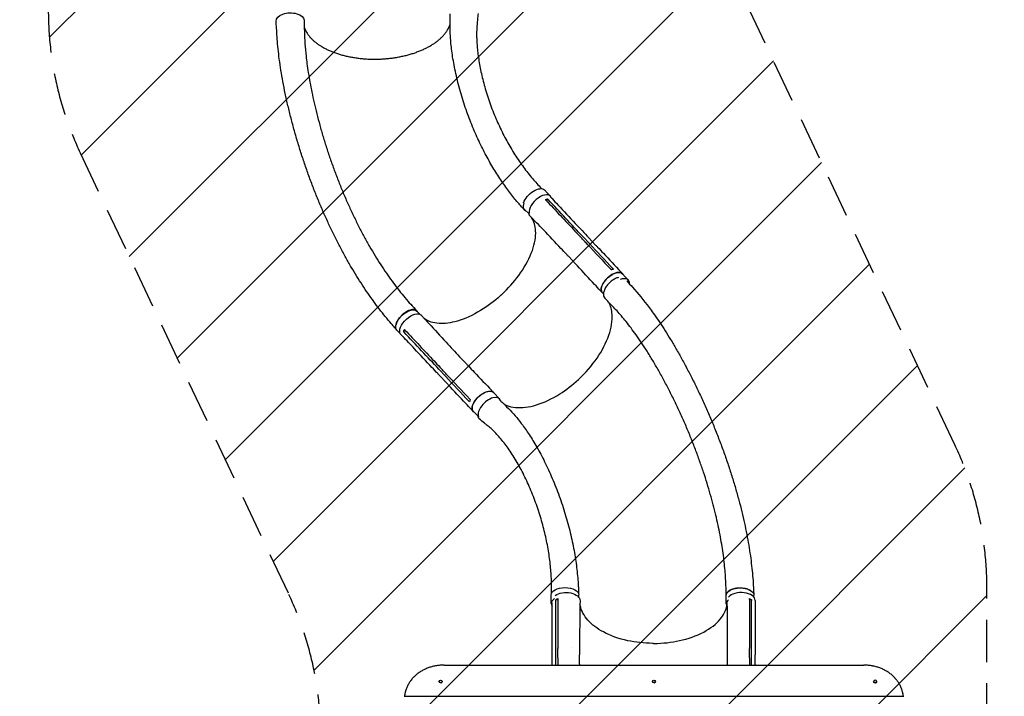
# Model space of a CAD drawing. Units: millimetres. Extents: x -4926 to 4892, y -7010 to 7947.
# Drawn here: x -1010 to 1946, y 2489 to 4520 of the extents above; entities that cross this region are included whole.
import ezdxf

# ---------------------------------------------------------------- set-up
doc = ezdxf.new("R2010")
doc.units = ezdxf.units.MM
doc.header["$LTSCALE"] = 20
doc.linetypes.add('HIDDEN', pattern=[9.525, 6.35, -3.175])
for name, color, linetype in [('2d', 230, 'Continuous'), ('AS-Free_Space', 31, 'HIDDEN'), ('AS-Free_Space_Hatch', 31, 'Continuous'), ('AS-SafetyZone', 5, 'HIDDEN')]:
    doc.layers.add(name, color=color, linetype=linetype)

msp = doc.modelspace()

# ---------------------------------------------------------------- hatches: boundary and pattern name
at = {"layer": 'AS-Free_Space_Hatch'}
h = msp.add_hatch(dxfattribs=at)
h.set_pattern_fill('ANSI31', color=256, scale=100)
h.paths.add_polyline_path([(1798, 3243.6), (1171.6, 4569.4, -0.110803), (1075.8, 4996.6), (1075.8, 5947, 1), (-924.2, 5947), (-924.2, 4547.9, 0.110803), (-828.4, 4120.6), (-202, 2794.9, -0.110803), (-106.1, 2367.7), (-106.1, 2211.1, 1), (1893.9, 2211.1), (1893.9, 2816.4, 0.110803)])
h.paths.add_polyline_path([(-727.7, -2665.7, 1), (-2727.7, -2665.7), (-2727.7, -5009.7, 1), (-727.7, -5009.7)])

# ---------------------------------------------------------------- linework, layer by layer
at = {"layer": '2d'}
for p, q in [((582.9, 3990.5), (565.2, 4009)), ((574.9, 3982.2), (571.4, 3976.9)), ((518.2, 3938.1), (506, 3950.8)), ((671.1, 3865.2), (671.1, 3865.2)), ((701.5, 3847.1), (681.1, 3868.8)), ((719.1, 3843.7), (698.8, 3865.3)), ((658.7, 3787.4), (638.3, 3809.1)), ((655.2, 3797.8), (655.2, 3797.8)), ((817.3, 3738.5), (799.9, 3757.1)), ((736.4, 3715.5), (736.4, 3715.5)), ((742.5, 3697), (739.4, 3700.2)), ((191.4, 3636), (182.4, 3645.3)), ((140.1, 3569.5), (122.4, 3587.9)), ((148.1, 3587.1), (142.3, 3583.9)), ((331.1, 3486.9), (310.8, 3508.5)), ((269.2, 3449.1), (248.8, 3470.7)), ((253.1, 3480.1), (253.1, 3480.1)), ((271.2, 3430.1), (250.8, 3451.7)), ((430.4, 3382.2), (413, 3400.8)), ((365, 3330.7), (352.5, 3344)), ((585.6, 2767.9), (585.6, 2793.3)), ((605.5, 2777.3), (599.2, 2779)), ((668.6, 2786.5), (668.6, 2793.3)), ((1111.6, 2766.9), (1111.6, 2792.4)), ((1187.4, 2779), (1181.1, 2777.3)), ((1194.6, 2786.5), (1194.6, 2792.4)), ((609.1, 2634.2), (609.1, 2634.2)), ((1177.5, 2634.2), (1177.5, 2634.2)), ((588.4, 2584.9), (588.4, 2613.4)), ((599.5, 2601.2), (599.5, 2629.7)), ((671, 2585.3), (671, 2613.8)), ((1115.6, 2585.3), (1115.6, 2613.8)), ((1187.2, 2601.2), (1187.2, 2629.7)), ((1198.2, 2584.9), (1198.2, 2613.4)), ((1120.6, 2596.6), (1120.6, 2596.6)), ((249, 2533.9), (249, 2533.3)), ((251.5, 2529.8), (251.1, 2530.1)), ((255.8, 2529.8), (256.2, 2530.1)), ((258.3, 2533.9), (258.3, 2533.3)), ((889.5, 2533.9), (889.5, 2533.3)), ((892, 2529.8), (891.6, 2530.1)), ((896.3, 2529.8), (896.7, 2530.1)), ((898.8, 2533.9), (898.8, 2533.3)), ((1554, 2533.9), (1554, 2533.3)), ((1556.5, 2529.8), (1556.1, 2530.1)), ((1560.8, 2529.8), (1561.2, 2530.1)), ((1563.3, 2533.9), (1563.3, 2533.3)), ((144.5, 2489.2), (1643.7, 2489.2))]:
    msp.add_line(p, q, dxfattribs=at)
at = {"layer": '2d', "extrusion": (0, 0, -1)}
for centre, major_axis, ratio, start_param, end_param in [((-198.3, 4517.2), (-42, -1.1), 0.555183, -0.020242, 3.140779), ((535.2, 3980.3), (30, 28.7), 0.523087, -2.384454, 0), ((535.2, 3980.3), (-30, -28.7), 0.523087, 0.378601, 0.37876), ((769.7, 3728.6), (-30.3, -28.4), 0.528411, 0.018316, 3.141593), ((769.7, 3728.6), (-30.3, -28.4), 0.528411, 0, 0.018316), ((152.4, 3616.6), (30, 28.7), 0.523087, -2.419616, 0), ((165.1, 3604.2), (-30.6, -28.7), 0.528411, 0.053704, 3.150716), ((152.4, 3616.6), (-30, -28.7), 0.523087, 0.011777, 0.721974), ((152.4, 3616.6), (-30, -28.7), 0.523087, 0, 0.011777), ((382.8, 3372.4), (-30.3, -28.4), 0.528411, 0.018316, 3.141593), ((382.8, 3372.4), (-30.3, -28.4), 0.528411, 0, 0.018316), ((627.1, 2793.3), (-41.5, 0), 0.530868, 0.00395, 3.141593), ((1153.1, 2792.4), (-41.5, 0), 0.530868, 0.00395, 2.414475), ((627.1, 2793.3), (-41.5, 0), 0.530868, 0, 0.00395), ((630.3, 2776.5), (42, 0), 0.579118, -2.460853, 0.010505), ((1153.1, 2792.4), (-41.5, 0), 0.530868, 0, 0.00395), ((1153.1, 2792.4), (41.5, 0), 0.530868, -0.727115, 0), ((253.6, 2533.9), (4.65, 0), 0.839841, -4.712389, 1.570796), ((253.6, 2533.3), (-4.65, 0), 0.839841, -1.570796, 0), ((253.6, 2533.3), (4.65, 0), 0.839841, 0, 1.570796), ((894.1, 2533.9), (4.65, 0), 0.839841, -4.712389, 1.570796), ((894.1, 2533.3), (-4.65, 0), 0.839841, -1.570796, 0), ((894.1, 2533.3), (4.65, 0), 0.839841, 0, 1.570796), ((1558.6, 2533.9), (4.65, 0), 0.839841, -4.712389, 1.570796), ((1558.6, 2533.3), (-4.65, 0), 0.839841, -1.570796, 0), ((1558.6, 2533.3), (4.65, 0), 0.839841, 0, 1.570796)]:
    msp.add_ellipse(centre, major_axis=major_axis, ratio=ratio, start_param=start_param, end_param=end_param, dxfattribs=at)
at = {"layer": '2d'}
for centre, major_axis, ratio, start_param, end_param in [((552.9, 3961.8), (30, 28.7), 0.523087, -0.233328, 2.811727), ((552, 3960.5), (-30.6, -28.7), 0.528411, -0.452661, 0.009275), ((787.1, 3710.1), (30.3, 28.4), 0.528411, -0.505873, 0.927039), ((170.1, 3598.2), (-30, -28.7), 0.523087, -0.042916, -0.011777), ((170.1, 3598.2), (-30, -28.7), 0.523087, -0.011777, 0.033768), ((400.2, 3353.8), (30.3, 28.4), 0.528411, -0.269621, 2.935219), ((627.1, 2767.9), (-41.5, 0), 0.530868, -0.709775, -0.00395), ((1156.3, 2776.5), (42, 0), 0.579118, -0.001214, 2.712972), ((627.1, 2767.9), (-41.5, 0), 0.530868, -0.00395, 0.363217), ((1153.1, 2766.9), (-41.5, 0), 0.530868, -0.54865, -0.00395), ((1153.1, 2766.9), (-41.5, 0), 0.530868, -0.00395, 0.378101)]:
    msp.add_ellipse(centre, major_axis=major_axis, ratio=ratio, start_param=start_param, end_param=end_param, dxfattribs=at)
for points, knots in [([(505.2, 3949.3), (503.3, 3951.3), (501.4, 3953.4), (496, 3959.4), (492.6, 3963.2), (485.1, 3972), (481, 3976.9), (472.8, 3986.9), (468.7, 3992.1), (460.5, 4002.6), (456.5, 4008), (448.4, 4019.1), (444.4, 4024.7), (436.3, 4036.3), (432.4, 4042.3), (424.4, 4054.5), (420.4, 4060.7), (412.6, 4073.5), (408.7, 4080.1), (400.9, 4093.5), (397.1, 4100.3), (389.4, 4114.3), (385.7, 4121.5), (378.2, 4136.1), (374.5, 4143.6), (367.2, 4158.9), (363.6, 4166.7), (356.5, 4182.6), (353, 4190.8), (346.2, 4207.3), (342.9, 4215.7), (336.4, 4232.8), (333.2, 4241.5), (327.1, 4259), (324.2, 4267.9), (318.5, 4285.8), (315.8, 4294.9), (310.6, 4313), (308.2, 4322), (303.6, 4340.1), (301.5, 4349), (297.6, 4366.7), (295.8, 4375.4), (292.6, 4392.4), (291.2, 4400.7), (288.7, 4416.7), (287.6, 4424.4), (285.8, 4439.3), (285, 4446.4), (283.8, 4460), (283.4, 4466.5), (282.7, 4478.8), (282.5, 4484.6), (282.3, 4495.6), (282.3, 4500.7), (282.3, 4511.1), (282.2, 4516.5), (282.2, 4527.2), (282.2, 4532.5), (282.1, 4537.9)], [0, 0, 0, 0, 10.000732, 10.000732, 28.271392, 28.271392, 51.399689, 51.399689, 75.470135, 75.470135, 100.629152, 100.629152, 126.930322, 126.930322, 154.425943, 154.425943, 183.163595, 183.163595, 213.18434, 213.18434, 244.52012, 244.52012, 277.190074, 277.190074, 311.195261, 311.195261, 346.51106, 346.51106, 383.076258, 383.076258, 420.764301, 420.764301, 459.401264, 459.401264, 498.711988, 498.711988, 538.292119, 538.292119, 577.595041, 577.595041, 615.944827, 615.944827, 652.600112, 652.600112, 686.865779, 686.865779, 718.210562, 718.210562, 746.335389, 746.335389, 771.171072, 771.171072, 792.828096, 792.828096, 811.529276, 811.529276, 831.616227, 831.616227, 851.549916, 851.549916, 851.549916, 851.549916]), ([(366.1, 4538.4), (365.8, 4535.7), (365.6, 4533.1), (364.7, 4522.7), (364, 4514.9), (362.3, 4495.5), (361.8, 4484.6), (361.9, 4469.5), (362, 4465.5), (362.3, 4455.7), (362.6, 4450), (363.5, 4438.2), (364.1, 4432.1), (365.5, 4419.5), (366.3, 4412.9), (368.2, 4399.5), (369.4, 4392.6), (371.9, 4378.4), (373.4, 4371.2), (376.5, 4356.4), (378.3, 4348.8), (382.1, 4333.5), (384.1, 4325.8), (388.5, 4310.2), (390.9, 4302.3), (395.9, 4286.5), (398.6, 4278.5), (404.2, 4262.7), (407.1, 4254.7), (413.3, 4239), (416.5, 4231.1), (423.1, 4215.6), (426.5, 4207.9), (433.6, 4192.7), (437.2, 4185.2), (444.7, 4170.5), (448.5, 4163.2), (456.3, 4149), (460.3, 4142), (468.4, 4128.3), (472.5, 4121.5), (480.9, 4108.4), (485.1, 4102), (493.7, 4089.5), (498, 4083.4), (506.8, 4071.6), (511.2, 4065.8), (520.1, 4054.6), (524.6, 4049.1), (533.6, 4038.5), (538.1, 4033.4), (547.2, 4023.4), (551.7, 4018.6), (556.8, 4013.5), (557.1, 4013.1), (557.4, 4012.8)], [0, 0, 0, 0, 10, 10, 40.000108, 40.000108, 85.143683, 85.143683, 102.013598, 102.013598, 125.976026, 125.976026, 151.886302, 151.886302, 179.937243, 179.937243, 209.996064, 209.996064, 241.874237, 241.874237, 275.319313, 275.319313, 310.026506, 310.026506, 345.656138, 345.656138, 381.854687, 381.854687, 418.27575, 418.27575, 454.597608, 454.597608, 490.53543, 490.53543, 525.847776, 525.847776, 560.338242, 560.338242, 593.853646, 593.853646, 626.280161, 626.280161, 657.538504, 657.538504, 687.578959, 687.578959, 716.376651, 716.376651, 743.927317, 743.927317, 770.243628, 770.243628, 795.352067, 795.352067, 797.129921, 797.129921, 797.129921, 797.129921]), ([(120.2, 3591.3), (119, 3592.6), (117.8, 3593.9), (112.9, 3599.4), (109.1, 3603.7), (99.4, 3614.9), (93.4, 3622), (81.7, 3636.3), (76, 3643.6), (64.4, 3658.5), (58.7, 3666.1), (47.3, 3681.8), (41.6, 3689.8), (30.2, 3706.3), (24.6, 3714.7), (13.3, 3731.9), (7.7, 3740.7), (-3.5, 3758.7), (-9, 3767.9), (-20, 3786.7), (-25.5, 3796.3), (-36.4, 3815.9), (-41.8, 3825.9), (-52.5, 3846.2), (-57.8, 3856.6), (-68.3, 3877.6), (-73.5, 3888.4), (-83.8, 3910.2), (-88.8, 3921.2), (-98.9, 3943.7), (-103.8, 3955.1), (-113.5, 3978.3), (-118.3, 3990), (-127.7, 4013.7), (-132.3, 4025.7), (-141.3, 4049.9), (-145.7, 4062.1), (-154.3, 4086.7), (-158.4, 4099.1), (-166.6, 4124.1), (-170.5, 4136.6), (-178.1, 4161.7), (-181.8, 4174.2), (-188.8, 4199.4), (-192.2, 4211.9), (-198.6, 4236.9), (-201.6, 4249.3), (-207.4, 4273.9), (-210.1, 4286.2), (-215.2, 4310.3), (-217.6, 4322.2), (-221.9, 4345.6), (-223.9, 4357.1), (-227.5, 4379.5), (-229.1, 4390.5), (-231.9, 4411.9), (-233.2, 4422.3), (-235.3, 4442.5), (-236.1, 4452.2), (-237.5, 4470.8), (-238, 4479.5), (-239, 4495.9), (-239.5, 4503.5), (-240.1, 4512.6), (-240.2, 4514.1), (-240.3, 4515.6)], [3.87572, 3.87572, 3.87572, 3.87572, 10.000278, 10.000278, 29.539283, 29.539283, 61.328079, 61.328079, 93.271601, 93.271601, 126.192786, 126.192786, 160.099853, 160.099853, 195.009008, 195.009008, 230.931072, 230.931072, 267.870693, 267.870693, 305.825191, 305.825191, 344.783184, 344.783184, 384.722976, 384.722976, 425.610661, 425.610661, 467.397936, 467.397936, 510.01962, 510.01962, 553.390887, 553.390887, 597.404321, 597.404321, 641.926908, 641.926908, 686.797277, 686.797277, 731.823548, 731.823548, 776.782392, 776.782392, 821.419957, 821.419957, 865.45542, 865.45542, 908.587721, 908.587721, 950.505697, 950.505697, 990.90114, 990.90114, 1029.483579, 1029.483579, 1065.994943, 1065.994943, 1100.22213, 1100.22213, 1131.551023, 1131.551023, 1158.840299, 1158.840299, 1164.239577, 1164.239577, 1164.239577, 1164.239577]), ([(-156.3, 4518.3), (-156.2, 4515.5), (-156.2, 4512.8), (-155.9, 4501.7), (-155.6, 4493.4), (-154.7, 4460.2), (-153.2, 4435.8), (-149.5, 4403.1), (-148.6, 4395.6), (-146.4, 4379), (-145, 4370.1), (-142.1, 4351.6), (-140.5, 4342.1), (-136.9, 4322.5), (-134.9, 4312.4), (-130.7, 4291.8), (-128.4, 4281.3), (-123.5, 4259.7), (-120.8, 4248.8), (-115.2, 4226.5), (-112.2, 4215.2), (-105.9, 4192.4), (-102.6, 4180.8), (-95.7, 4157.6), (-92.1, 4145.9), (-84.5, 4122.5), (-80.6, 4110.8), (-72.5, 4087.4), (-68.3, 4075.7), (-59.6, 4052.5), (-55.2, 4040.9), (-46.1, 4018), (-41.4, 4006.7), (-31.9, 3984.2), (-27.1, 3973.1), (-17.2, 3951.3), (-12.2, 3940.5), (-2, 3919.2), (3.2, 3908.8), (13.7, 3888.2), (19, 3878.2), (29.7, 3858.4), (35.1, 3848.7), (46, 3829.7), (51.5, 3820.5), (62.6, 3802.3), (68.2, 3793.4), (79.4, 3776.1), (85, 3767.7), (96.4, 3751.2), (102.1, 3743.2), (113.5, 3727.6), (119.2, 3720), (130.8, 3705.2), (136.5, 3698), (148.1, 3684), (153.9, 3677.2), (165.5, 3664.1), (171.4, 3657.7), (179.1, 3649.6), (180.9, 3647.7), (182.7, 3645.8)], [0, 0, 0, 0, 10, 10, 40, 40, 130.049715, 130.049715, 157.192901, 157.192901, 189.21173, 189.21173, 223.136438, 223.136438, 258.969495, 258.969495, 296.559102, 296.559102, 335.704017, 335.704017, 376.15709, 376.15709, 417.637538, 417.637538, 459.847062, 459.847062, 502.48716, 502.48716, 545.274709, 545.274709, 587.953667, 587.953667, 630.302025, 630.302025, 672.13436, 672.13436, 713.301041, 713.301041, 753.68532, 753.68532, 793.199381, 793.199381, 831.780113, 831.780113, 869.385081, 869.385081, 905.98891, 905.98891, 941.57161, 941.57161, 976.140999, 976.140999, 1009.70795, 1009.70795, 1042.289391, 1042.289391, 1073.908257, 1073.908257, 1104.592325, 1104.592325, 1113.806449, 1113.806449, 1113.806449, 1113.806449]), ([(-155.7, 4497.5), (-155.3, 4496.1), (-154.8, 4494.6), (-153.3, 4490.8), (-152.2, 4488.5), (-149.9, 4483.9), (-148.6, 4481.7), (-145.7, 4477.2), (-144.1, 4475), (-140.8, 4470.6), (-139, 4468.4), (-135.1, 4464.2), (-133.1, 4462.1), (-128.7, 4458), (-126.5, 4455.9), (-121.7, 4452), (-119.2, 4450), (-114, 4446.2), (-111.2, 4444.4), (-105.6, 4440.7), (-102.7, 4439), (-96.6, 4435.5), (-93.5, 4433.9), (-87, 4430.6), (-83.7, 4429.1), (-76.9, 4426.1), (-73.4, 4424.6), (-66.3, 4421.8), (-62.6, 4420.5), (-55.1, 4418), (-51.3, 4416.8), (-43.6, 4414.5), (-39.6, 4413.4), (-31.6, 4411.4), (-27.5, 4410.4), (-19.3, 4408.7), (-15.1, 4407.9), (-6.7, 4406.4), (-2.4, 4405.7), (6.2, 4404.5), (10.6, 4404), (19.3, 4403.1), (23.7, 4402.7), (32.6, 4402.1), (37, 4401.9), (45.9, 4401.6), (50.4, 4401.5), (59.3, 4401.5), (63.8, 4401.6), (72.8, 4401.9), (77.2, 4402.1), (86.2, 4402.7), (90.6, 4403.1), (99.5, 4403.9), (104, 4404.4), (112.8, 4405.6), (117.1, 4406.3), (125.8, 4407.7), (130.1, 4408.5), (138.6, 4410.3), (142.8, 4411.2), (151.1, 4413.2), (155.2, 4414.3), (163.3, 4416.6), (167.3, 4417.8), (175.2, 4420.3), (179, 4421.7), (186.5, 4424.5), (190.2, 4425.9), (197.5, 4428.9), (201, 4430.5), (207.9, 4433.7), (211.3, 4435.4), (217.8, 4438.8), (221, 4440.6), (227.1, 4444.2), (230.1, 4446.1), (235.8, 4449.9), (238.6, 4451.9), (243.9, 4455.8), (246.4, 4457.9), (251.3, 4462), (253.6, 4464), (258, 4468.3), (260.1, 4470.4), (264, 4474.8), (265.8, 4477), (269.3, 4481.4), (270.9, 4483.7), (273.8, 4488.2), (275.1, 4490.4), (277.6, 4495), (278.7, 4497.3), (280.6, 4502), (281.4, 4504.3), (282.2, 4506.8), (282.2, 4506.9), (282.3, 4507.1)], [16.135894, 16.135894, 16.135894, 16.135894, 24.784913, 24.784913, 38.701371, 38.701371, 52.487892, 52.487892, 66.170075, 66.170075, 79.75859, 79.75859, 93.275357, 93.275357, 106.741974, 106.741974, 120.178594, 120.178594, 133.587047, 133.587047, 146.994538, 146.994538, 160.393618, 160.393618, 173.795775, 173.795775, 187.202348, 187.202348, 200.60875, 200.60875, 214.02679, 214.02679, 227.449261, 227.449261, 240.879111, 240.879111, 254.312967, 254.312967, 267.753802, 267.753802, 281.200414, 281.200414, 294.658841, 294.658841, 308.095115, 308.095115, 321.521929, 321.521929, 334.940764, 334.940764, 348.378879, 348.378879, 361.862921, 361.862921, 375.340292, 375.340292, 388.821476, 388.821476, 402.331064, 402.331064, 415.81093, 415.81093, 429.265273, 429.265273, 442.74848, 442.74848, 456.211881, 456.211881, 469.64532, 469.64532, 483.095387, 483.095387, 496.536579, 496.536579, 509.953324, 509.953324, 523.358495, 523.358495, 536.78061, 536.78061, 550.191403, 550.191403, 563.575501, 563.575501, 577.004124, 577.004124, 590.452145, 590.452145, 603.89441, 603.89441, 617.415101, 617.415101, 631.026849, 631.026849, 644.687812, 644.687812, 645.556968, 645.556968, 645.556968, 645.556968]), ([(504.1, 3970), (503.9, 3969.6), (503.7, 3969.1), (503, 3966.9), (502.5, 3965.2), (502.1, 3962.8), (502, 3962), (501.8, 3960.4), (501.8, 3959.6), (501.8, 3957.4), (502, 3956), (502.5, 3954.1), (502.7, 3953.5), (503.1, 3952.3), (503.4, 3951.7), (504.3, 3950.2), (505.1, 3949.2), (506.5, 3948), (507, 3947.7), (508, 3947), (508.5, 3946.7), (509.6, 3946.2), (510.2, 3946), (510.7, 3945.9)], [0.15580897, 0.15580897, 0.15580897, 0.15580897, 0.15760011, 0.15760011, 0.16445228, 0.16445228, 0.16787837, 0.16787837, 0.17130446, 0.17130446, 0.17815664, 0.17815664, 0.18158273, 0.18158273, 0.18500882, 0.18500882, 0.191861, 0.191861, 0.19528709, 0.19528709, 0.19871318, 0.19871318, 0.20175435, 0.20175435, 0.20175435, 0.20175435]), ([(570.1, 3978.3), (599.1, 3947.3), (628.1, 3916.4), (663, 3879.2), (668.8, 3873), (674.7, 3866.8)], [0.003, 0.003, 0.003, 0.003, 0.1527899, 0.1527899, 0.1830004, 0.1830004, 0.1830004, 0.1830004]), ([(584, 3987.8), (585.5, 3986.2), (587, 3984.6), (594.2, 3976.8), (600, 3970.6), (623.3, 3945.8), (640.7, 3927.2), (671.7, 3894.2), (685.2, 3879.7), (698.8, 3865.3)], [2.36085, 2.36085, 2.36085, 2.36085, 10, 10, 40.000001, 40.000001, 130.000021, 130.000021, 200.000136, 200.000136, 200.000136, 200.000136]), ([(435.9, 3694.1), (436.1, 3694.3), (436.3, 3694.4), (439, 3697), (441.7, 3699.5), (462.9, 3720.2), (479.7, 3739.9), (509.4, 3782.7), (521.4, 3805.6), (536.6, 3848.6), (540, 3868.4), (538.3, 3901.5), (534.2, 3915), (527, 3926)], [-740.321572, -740.321572, -740.321572, -740.321572, -739.20094, -739.20094, -717.71152, -717.71152, -562.195713, -562.195713, -390.107116, -390.107116, -224.6365, -224.6365, -78.272808, -78.272808, -78.272808, -78.272808]), ([(638.3, 3809.1), (636.4, 3811.2), (634.4, 3813.2), (626.7, 3821.4), (620.9, 3827.6), (597.7, 3852.3), (580.2, 3870.7), (548.9, 3903.3), (535.2, 3917.5), (521.5, 3931.6)], [0.052323, 0.052323, 0.052323, 0.052323, 10.000001, 10.000001, 40.000021, 40.000021, 130.000643, 130.000643, 200.008829, 200.008829, 200.008829, 200.008829]), ([(695, 3845.1), (691.7, 3848.7), (688.3, 3852.2), (681.5, 3859.5), (678.1, 3863.1), (674.7, 3866.8)], [0.350089, 0.350089, 0.350089, 0.350089, 17.675, 17.675, 35.35, 35.35, 35.35, 35.35]), ([(719.1, 3843.6), (721.1, 3841.6), (723, 3839.5), (730.8, 3831.3), (736.6, 3825.1), (759.8, 3800.3), (777.2, 3781.8), (796.5, 3761.3), (798.4, 3759.3), (800.3, 3757.3)], [0, 0, 0, 0, 10, 10, 40, 40, 130.000009, 130.000009, 139.57934, 139.57934, 139.57934, 139.57934]), ([(739.2, 3700.4), (737.3, 3702.5), (735.4, 3704.6), (727.7, 3712.9), (722, 3719.2), (698.9, 3744.2), (681.6, 3762.9), (662.4, 3783.4), (660.5, 3785.4), (658.7, 3787.4)], [0, 0, 0, 0, 10, 10, 40.000011, 40.000011, 130.000443, 130.000443, 139.58196, 139.58196, 139.58196, 139.58196]), ([(802.2, 3754.7), (801.3, 3756.2), (798.8, 3759.3), (792.5, 3761.8), (783.5, 3761.5), (773.2, 3758), (762.6, 3751.8), (752.7, 3743.4), (744.4, 3733.7), (738.5, 3723.4), (735.5, 3713.7), (735.8, 3705.6), (738, 3701.6), (739.6, 3700)], [0.0544972, 0.0544972, 0.0544972, 0.0544972, 0.064078, 0.0768936, 0.0897092, 0.1025248, 0.1153405, 0.1281561, 0.1409717, 0.1537873, 0.1666029, 0.1794185, 0.1917545, 0.1917545, 0.1917545, 0.1917545]), ([(772.8, 3771.3), (771.2, 3771), (769.5, 3770.5), (767.3, 3769.7), (766.8, 3769.5), (766.2, 3769.3)], [78.615814, 78.615814, 78.615814, 78.615814, 83.538758, 83.538758, 85.052553, 85.052553, 85.052553, 85.052553]), ([(787.7, 3746.3), (784.8, 3745.6), (778.3, 3743.2), (768.2, 3737.1), (758.5, 3728.7), (750.5, 3718.9), (744.8, 3708.6), (742.1, 3698.7), (742.5, 3690.4), (744.8, 3686.2), (746.4, 3684.6)], [0.4446168, 0.4446168, 0.4446168, 0.4446168, 0.5, 0.5625, 0.625, 0.6875, 0.75, 0.8125, 0.875, 0.9348715, 0.9348715, 0.9348715, 0.9348715]), ([(812.6, 3736.5), (812.7, 3736.3), (812.8, 3736.2), (818.5, 3729.8), (824.1, 3723.5), (846.6, 3698.2), (863.6, 3677.9), (883.7, 3650.9), (888, 3645.1), (897.4, 3631.9), (902.6, 3624.4), (913.2, 3608.9), (918.5, 3600.8), (929.3, 3584.1), (934.8, 3575.4), (945.8, 3557.4), (951.4, 3548.1), (962.7, 3528.9), (968.3, 3519), (979.7, 3498.6), (985.4, 3488.2), (996.8, 3466.7), (1002.5, 3455.7), (1013.9, 3433.2), (1019.6, 3421.7), (1030.8, 3398.4), (1036.4, 3386.5), (1047.3, 3362.4), (1052.7, 3350.3), (1063.4, 3325.7), (1068.6, 3313.3), (1078.7, 3288.4), (1083.7, 3275.9), (1093.4, 3250.8), (1098.1, 3238.3), (1107.1, 3213.2), (1111.5, 3200.7), (1119.9, 3175.8), (1124, 3163.4), (1131.7, 3138.8), (1135.4, 3126.6), (1142.5, 3102.4), (1145.8, 3090.4), (1152.2, 3066.6), (1155.2, 3054.9), (1160.8, 3031.7), (1163.5, 3020.2), (1168.4, 2997.6), (1170.7, 2986.4), (1175, 2964.4), (1177, 2953.6), (1180.5, 2932.2), (1182.2, 2921.7), (1185.1, 2901), (1186.4, 2890.8), (1188.7, 2870.8), (1189.7, 2861), (1191.4, 2841.6), (1192.1, 2832.1), (1193.1, 2814), (1193.4, 2805.4), (1193.7, 2796.9)], [9.40384, 9.40384, 9.40384, 9.40384, 10, 10, 40.000001, 40.000001, 130.150656, 130.150656, 154.556333, 154.556333, 185.264866, 185.264866, 217.698769, 217.698769, 252.003886, 252.003886, 288.142991, 288.142991, 326.042558, 326.042558, 365.582123, 365.582123, 406.591093, 406.591093, 448.849849, 448.849849, 492.096574, 492.096574, 536.039875, 536.039875, 580.375634, 580.375634, 624.805158, 624.805158, 669.051325, 669.051325, 712.870276, 712.870276, 756.057675, 756.057675, 798.450047, 798.450047, 839.922521, 839.922521, 880.384468, 880.384468, 919.774318, 919.774318, 958.054383, 958.054383, 995.206156, 995.206156, 1031.226297, 1031.226297, 1066.123312, 1066.123312, 1099.914883, 1099.914883, 1132.625746, 1132.625746, 1162.295748, 1162.295748, 1162.295748, 1162.295748]), ([(435.9, 3694.1), (434.9, 3693.2), (434.4, 3692.7), (414.6, 3674.8), (394.3, 3659.6), (350.2, 3632.6), (326.6, 3621.9), (284.4, 3609.6), (265.7, 3607.2), (231.9, 3609.3), (217.1, 3614.2), (205.1, 3622.9), (204.7, 3623.2), (204.3, 3623.6)], [453.099718, 453.099718, 453.099718, 453.099718, 459.169958, 459.169958, 585.146113, 585.146113, 727.735654, 727.735654, 854.158378, 854.158378, 985.748671, 985.748671, 990.914034, 990.914034, 990.914034, 990.914034]), ([(443.4, 3366.9), (446.4, 3365.2), (449.4, 3363.7), (460.5, 3359.3), (469.1, 3357.2), (497.2, 3354.3), (518.6, 3356.9), (564.1, 3370.7), (587.8, 3381.9), (630.9, 3409), (649.9, 3423.8), (688.9, 3460), (707.8, 3481.8), (739, 3527.2), (751, 3550.4), (766.6, 3595.3), (769.9, 3616.5), (767.8, 3648.9), (764.5, 3661.2), (758.9, 3671.6)], [-452.349694, -452.349694, -452.349694, -452.349694, -442.397167, -442.397167, -418.323781, -418.323781, -370.004471, -370.004471, -321.706949, -321.706949, -281.101597, -281.101597, -232.832467, -232.832467, -184.54376, -184.54376, -136.225925, -136.225925, -100.990333, -100.990333, -100.990333, -100.990333]), ([(1111, 2792.7), (1111, 2795.4), (1111, 2798.2), (1110.9, 2807.8), (1110.8, 2814.5), (1110.3, 2828.3), (1110, 2835.2), (1109.1, 2850.4), (1108.5, 2858.6), (1107, 2875.4), (1106.1, 2883.9), (1104.2, 2901.2), (1103.1, 2910), (1100.5, 2927.9), (1099.2, 2937), (1096.1, 2955.5), (1094.4, 2964.8), (1090.8, 2983.9), (1088.8, 2993.6), (1084.6, 3013.3), (1082.3, 3023.3), (1077.5, 3043.6), (1074.9, 3053.9), (1069.5, 3074.8), (1066.6, 3085.3), (1060.4, 3106.8), (1057.2, 3117.6), (1050.4, 3139.6), (1046.9, 3150.7), (1039.4, 3173.1), (1035.5, 3184.4), (1027.4, 3207.2), (1023.2, 3218.7), (1014.4, 3241.9), (1009.8, 3253.5), (1000.4, 3276.8), (995.5, 3288.5), (985.5, 3311.9), (980.3, 3323.6), (969.8, 3346.8), (964.4, 3358.3), (953.4, 3381.1), (947.8, 3392.4), (936.5, 3414.6), (930.8, 3425.5), (919.4, 3446.9), (913.6, 3457.3), (902.1, 3477.6), (896.3, 3487.5), (884.9, 3506.6), (879.3, 3515.8), (868.1, 3533.5), (862.5, 3542), (851.6, 3558.2), (846.3, 3566), (835.8, 3580.8), (830.6, 3587.9), (820.6, 3601.3), (815.6, 3607.6), (806, 3619.6), (801.4, 3625.3), (792.3, 3635.9), (787.9, 3640.9), (779.3, 3650.3), (775.1, 3654.7), (767.6, 3662.5), (764.4, 3665.8), (757.3, 3673.2), (753.5, 3677.2), (748.5, 3682.4), (747.5, 3683.5), (746.4, 3684.6)], [0.19217, 0.19217, 0.19217, 0.19217, 10.000167, 10.000167, 34.22529, 34.22529, 58.789798, 58.789798, 87.738473, 87.738473, 117.501331, 117.501331, 148.17211, 148.17211, 179.787396, 179.787396, 212.381443, 212.381443, 245.984162, 245.984162, 280.624904, 280.624904, 316.323262, 316.323262, 353.074387, 353.074387, 390.868187, 390.868187, 429.674151, 429.674151, 469.434682, 469.434682, 510.056692, 510.056692, 551.401998, 551.401998, 593.27777, 593.27777, 635.429589, 635.429589, 677.541009, 677.541009, 719.243951, 719.243951, 760.142271, 760.142271, 799.846041, 799.846041, 838.008454, 838.008454, 874.355046, 874.355046, 908.69813, 908.69813, 940.935906, 940.935906, 971.040865, 971.040865, 999.043619, 999.043619, 1025.016872, 1025.016872, 1049.061961, 1049.061961, 1071.293555, 1071.293555, 1087.964666, 1087.964666, 1107.969998, 1107.969998, 1113.571122, 1113.571122, 1113.571122, 1113.571122]), ([(184.7, 3642.9), (184.5, 3643.3), (184.3, 3643.6), (184, 3644.2), (183.8, 3644.5), (183.4, 3645), (183.2, 3645.2), (182.6, 3645.9), (182.2, 3646.3), (180.8, 3647.5), (179.7, 3648.1), (178, 3648.9), (177.3, 3649.1), (176, 3649.4), (175.4, 3649.6), (173.3, 3649.9), (171.8, 3649.9), (169.4, 3649.8), (168.6, 3649.7), (166.9, 3649.5), (166, 3649.3), (163.4, 3648.7), (161.7, 3648.2), (159.4, 3647.3), (158.9, 3647.2), (158, 3646.8), (157.5, 3646.6), (156.1, 3646), (155.2, 3645.5), (152.4, 3644.1), (150.6, 3643), (148.2, 3641.5), (147.8, 3641.2), (146.8, 3640.6), (146.4, 3640.2), (145, 3639.3), (144.1, 3638.6), (141.4, 3636.5), (139.7, 3635), (137.5, 3633), (137.1, 3632.6), (136.3, 3631.8), (135.9, 3631.3), (134.7, 3630.1), (133.9, 3629.2), (131.6, 3626.7), (130.2, 3624.9), (128.5, 3622.7), (128.2, 3622.2), (127.6, 3621.3), (127.3, 3620.9), (126.3, 3619.5), (125.8, 3618.6), (124.2, 3615.9), (123.2, 3614), (122.2, 3611.8), (122, 3611.3), (121.6, 3610.4), (121.5, 3610), (120.9, 3608.7), (120.7, 3607.8), (120.2, 3606.4), (120.1, 3605.9), (120, 3605.5)], [0.0253465, 0.0253465, 0.0253465, 0.0253465, 0.0276224, 0.0276224, 0.0293488, 0.0293488, 0.0310752, 0.0310752, 0.034528, 0.034528, 0.0414337, 0.0414337, 0.0448865, 0.0448865, 0.0483393, 0.0483393, 0.0552449, 0.0552449, 0.0586977, 0.0586977, 0.0621505, 0.0621505, 0.0690561, 0.0690561, 0.0707825, 0.0707825, 0.0725089, 0.0725089, 0.0759617, 0.0759617, 0.0828673, 0.0828673, 0.0845937, 0.0845937, 0.0863201, 0.0863201, 0.0897729, 0.0897729, 0.0966785, 0.0966785, 0.0984049, 0.0984049, 0.1001313, 0.1001313, 0.1035841, 0.1035841, 0.1104897, 0.1104897, 0.1122162, 0.1122162, 0.1139426, 0.1139426, 0.1173954, 0.1173954, 0.124301, 0.124301, 0.1260274, 0.1260274, 0.1277538, 0.1277538, 0.1312066, 0.1312066, 0.1331775, 0.1331775, 0.1331775, 0.1331775]), ([(195.8, 3632.8), (197.7, 3630.8), (199.6, 3628.7), (207.2, 3620.3), (212.9, 3614.1), (235.7, 3589.1), (252.9, 3570.5), (283.7, 3537.4), (297.2, 3523), (310.8, 3508.6)], [0, 0, 0, 0, 10.000001, 10.000001, 40.00003, 40.00003, 130.000769, 130.000769, 200.008604, 200.008604, 200.008604, 200.008604]), ([(142.3, 3583.9), (142.8, 3585.5), (143.5, 3587.2), (144.5, 3589.4), (144.7, 3589.9), (145, 3590.4)], [-87.348443, -87.348443, -87.348443, -87.348443, -81.137316, -81.137316, -79.32713, -79.32713, -79.32713, -79.32713]), ([(146.7, 3588.5), (175.8, 3557.6), (204.9, 3526.7), (239.8, 3489.5), (245.6, 3483.3), (251.5, 3477.1)], [0.003, 0.003, 0.003, 0.003, 0.1527899, 0.1527899, 0.1830004, 0.1830004, 0.1830004, 0.1830004]), ([(250.8, 3451.8), (248.9, 3453.8), (247, 3455.9), (239.2, 3464.1), (233.4, 3470.3), (210.2, 3495), (192.7, 3513.6), (163.4, 3544.8), (151.5, 3557.4), (139.6, 3570)], [0.052978, 0.052978, 0.052978, 0.052978, 10, 10, 40, 40, 130.000013, 130.000013, 191.223354, 191.223354, 191.223354, 191.223354]), ([(271.8, 3455.4), (268.5, 3459), (265.1, 3462.6), (258.3, 3469.8), (254.9, 3473.4), (251.5, 3477.1)], [-35, -35, -35, -35, -17.675, -17.675, 0, 0, 0, 0]), ([(331.1, 3486.9), (333.1, 3484.8), (335, 3482.8), (342.8, 3474.5), (348.6, 3468.4), (372, 3443.7), (389.6, 3425.3), (409.1, 3404.9), (411, 3402.9), (412.9, 3401)], [0, 0, 0, 0, 10.000001, 10.000001, 40.000019, 40.000019, 130.000413, 130.000413, 139.58189, 139.58189, 139.58189, 139.58189]), ([(352.2, 3343.7), (350.3, 3345.7), (348.3, 3347.8), (340.6, 3356), (334.8, 3362.2), (311.6, 3387), (294.2, 3405.6), (274.9, 3426.1), (273, 3428.1), (271.2, 3430.1)], [0, 0, 0, 0, 10, 10, 40, 40, 130.000008, 130.000008, 139.579328, 139.579328, 139.579328, 139.579328]), ([(354.7, 3341.6), (353, 3342.6), (350, 3345.7), (348.1, 3352.7), (349.4, 3361.8), (353.9, 3371.9), (361, 3382.1), (370.2, 3391.3), (380.6, 3398.7), (391.1, 3403.6), (400.9, 3405.6), (408.5, 3404.5), (412, 3402), (413.3, 3400.5)], [0.0529565, 0.0529565, 0.0529565, 0.0529565, 0.064078, 0.0768936, 0.0897092, 0.1025248, 0.1153405, 0.1281561, 0.1409717, 0.1537873, 0.1666029, 0.1794185, 0.1905838, 0.1905838, 0.1905838, 0.1905838]), ([(431.7, 3378.5), (432.8, 3377.5), (433.8, 3376.5), (440.5, 3369.8), (446.2, 3364.1), (465.8, 3344.6), (479.6, 3329.5), (494.5, 3310.4), (497.4, 3306.5), (504, 3297.5), (507.7, 3292.4), (515, 3281.7), (518.7, 3276.1), (526.3, 3264.3), (530.1, 3258.2), (537.8, 3245.3), (541.7, 3238.6), (549.5, 3224.6), (553.4, 3217.4), (561.3, 3202.4), (565.2, 3194.7), (572.9, 3178.8), (576.7, 3170.6), (584.3, 3153.9), (588, 3145.4), (595.3, 3128.1), (598.8, 3119.2), (605.7, 3101.4), (609, 3092.4), (615.5, 3074.2), (618.6, 3065.1), (624.5, 3046.8), (627.4, 3037.6), (632.7, 3019.3), (635.3, 3010.1), (640.1, 2991.9), (642.4, 2982.8), (646.6, 2964.8), (648.6, 2955.8), (652.2, 2938), (653.9, 2929.3), (656.9, 2911.9), (658.3, 2903.3), (660.8, 2886.3), (661.9, 2877.9), (663.8, 2861.3), (664.6, 2853.2), (666, 2837.1), (666.6, 2829.2), (667.5, 2813.6), (667.8, 2805.9), (668.1, 2797.8), (668.1, 2797.3), (668.1, 2796.9)], [4.617285, 4.617285, 4.617285, 4.617285, 10.000001, 10.000001, 40.000023, 40.000023, 112.975518, 112.975518, 131.713325, 131.713325, 155.877343, 155.877343, 182.121042, 182.121042, 210.615478, 210.615478, 241.288001, 241.288001, 273.992165, 273.992165, 308.495796, 308.495796, 344.488708, 344.488708, 381.60214, 381.60214, 419.437027, 419.437027, 457.594652, 457.594652, 495.702946, 495.702946, 533.434273, 533.434273, 570.526163, 570.526163, 606.756855, 606.756855, 641.942134, 641.942134, 675.95611, 675.95611, 708.713335, 708.713335, 740.162175, 740.162175, 770.27891, 770.27891, 799.062611, 799.062611, 826.530804, 826.530804, 828.125338, 828.125338, 828.125338, 828.125338]), ([(364.8, 3332.6), (364.8, 3332.5), (365, 3329.6), (366.2, 3325.5), (368.7, 3322.7), (369.9, 3321.8)], [0.622091, 0.622091, 0.622091, 0.622091, 0.625, 0.6875, 0.7261852, 0.7261852, 0.7261852, 0.7261852]), ([(586.7, 2798.3), (586.7, 2799), (586.7, 2799.7), (586.8, 2804.1), (586.9, 2807.7), (586.9, 2818.2), (586.9, 2825.1), (586.5, 2839.1), (586.1, 2846.2), (585.2, 2860.5), (584.7, 2867.8), (583.3, 2882.5), (582.5, 2890), (580.6, 2905), (579.5, 2912.7), (577, 2928.1), (575.7, 2935.9), (572.7, 2951.6), (571, 2959.6), (567.5, 2975.5), (565.6, 2983.6), (561.5, 2999.7), (559.3, 3007.8), (554.6, 3024.1), (552.1, 3032.2), (546.9, 3048.5), (544.2, 3056.6), (538.4, 3072.8), (535.4, 3080.9), (529.2, 3096.9), (525.9, 3104.9), (519.2, 3120.6), (515.7, 3128.4), (508.6, 3143.7), (504.9, 3151.2), (497.4, 3165.9), (493.6, 3173.2), (485.8, 3187.3), (481.8, 3194.1), (473.8, 3207.4), (469.7, 3213.8), (461.6, 3226.2), (457.5, 3232.1), (449.3, 3243.5), (445.2, 3248.9), (437, 3259.2), (432.9, 3264.1), (424.9, 3273.2), (420.9, 3277.5), (413.1, 3285.5), (409.2, 3289.2), (401.6, 3296), (397.8, 3299.1), (391.1, 3304.6), (388.3, 3306.9), (380.3, 3313.4), (375.1, 3317.6), (369.9, 3321.8)], [7.348296, 7.348296, 7.348296, 7.348296, 10.002212, 10.002212, 23.598907, 23.598907, 49.887941, 49.887941, 77.003552, 77.003552, 105.194057, 105.194057, 134.441822, 134.441822, 164.719705, 164.719705, 195.983482, 195.983482, 228.169484, 228.169484, 261.192097, 261.192097, 294.941361, 294.941361, 329.280909, 329.280909, 364.046528, 364.046528, 399.045757, 399.045757, 434.058936, 434.058936, 468.842183, 468.842183, 503.13265, 503.13265, 536.656242, 536.656242, 569.137625, 569.137625, 600.311945, 600.311945, 629.937239, 629.937239, 657.80624, 657.80624, 683.756213, 683.756213, 707.675728, 707.675728, 729.507731, 729.507731, 749.254604, 749.254604, 763.14604, 763.14604, 788.70354, 788.70354, 788.70354, 788.70354]), ([(1111.6, 2788.8), (1111.5, 2789.3), (1111.3, 2789.9), (1111.2, 2790.7), (1111.1, 2791), (1111.1, 2791.6), (1111, 2791.9), (1111, 2792.8), (1111.1, 2793.5), (1111.3, 2795.3), (1111.6, 2796.5), (1112.4, 2798.3), (1112.7, 2798.9), (1113.4, 2800), (1113.8, 2800.6), (1115.1, 2802.3), (1116.2, 2803.4), (1117.7, 2804.7), (1118, 2804.9), (1118.7, 2805.4), (1119, 2805.7), (1120, 2806.4), (1120.8, 2806.9), (1123, 2808.3), (1124.7, 2809.1), (1126.9, 2810.1), (1127.4, 2810.3), (1128.3, 2810.6), (1128.8, 2810.8), (1130.2, 2811.4), (1131.2, 2811.7), (1134.2, 2812.6), (1136.3, 2813.1), (1139, 2813.6), (1139.5, 2813.7), (1140.6, 2813.9), (1141.2, 2814), (1142.9, 2814.2), (1144, 2814.4), (1147.4, 2814.7), (1149.7, 2814.8), (1152.5, 2814.8), (1153.1, 2814.8), (1154.3, 2814.8), (1154.9, 2814.8), (1156.6, 2814.7), (1157.7, 2814.7), (1161.1, 2814.4), (1163.4, 2814.1), (1166.1, 2813.6), (1166.6, 2813.5), (1167.7, 2813.3), (1168.3, 2813.2), (1169.9, 2812.8), (1170.9, 2812.6), (1174, 2811.7), (1175.9, 2811), (1178.6, 2809.9), (1179.5, 2809.5), (1181.2, 2808.7), (1182, 2808.3), (1183.3, 2807.5), (1183.7, 2807.3), (1184.1, 2807)], [0.0244747, 0.0244747, 0.0244747, 0.0244747, 0.0274878, 0.0274878, 0.0292058, 0.0292058, 0.0309238, 0.0309238, 0.0343598, 0.0343598, 0.0412317, 0.0412317, 0.0446677, 0.0446677, 0.0481037, 0.0481037, 0.0549756, 0.0549756, 0.0566936, 0.0566936, 0.0584116, 0.0584116, 0.0618476, 0.0618476, 0.0687195, 0.0687195, 0.0704375, 0.0704375, 0.0721555, 0.0721555, 0.0755915, 0.0755915, 0.0824634, 0.0824634, 0.0841814, 0.0841814, 0.0858994, 0.0858994, 0.0893354, 0.0893354, 0.0962073, 0.0962073, 0.0979253, 0.0979253, 0.0996433, 0.0996433, 0.1030793, 0.1030793, 0.1099512, 0.1099512, 0.1116692, 0.1116692, 0.1133872, 0.1133872, 0.1168232, 0.1168232, 0.1236951, 0.1236951, 0.1271311, 0.1271311, 0.1305671, 0.1305671, 0.1325454, 0.1325454, 0.1325454, 0.1325454]), ([(599.2, 2779), (600.7, 2779.9), (602.3, 2780.8), (604.5, 2781.8), (605, 2782.1), (605.5, 2782.3)], [-87.348443, -87.348443, -87.348443, -87.348443, -81.137316, -81.137316, -79.32713, -79.32713, -79.32713, -79.32713]), ([(605.5, 2779.8), (605.6, 2739), (605.6, 2698.3), (605.6, 2649.3), (605.6, 2641.1), (605.6, 2632.9)], [0.003, 0.003, 0.003, 0.003, 0.1527899, 0.1527899, 0.1830004, 0.1830004, 0.1830004, 0.1830004]), ([(1181.1, 2779.8), (1181, 2739), (1181, 2698.3), (1181, 2649.3), (1181, 2641.1), (1181, 2632.9)], [0.003, 0.003, 0.003, 0.003, 0.1527899, 0.1527899, 0.1830004, 0.1830004, 0.1830004, 0.1830004]), ([(588.4, 2613.4), (588.4, 2616.1), (588.4, 2618.8), (588.4, 2629.7), (588.4, 2637.8), (588.4, 2670.5), (588.4, 2694.9), (588.4, 2736.1), (588.4, 2752.9), (588.3, 2769.6)], [0.059912, 0.059912, 0.059912, 0.059912, 10, 10, 40, 40, 130.000013, 130.000013, 191.582749, 191.582749, 191.582749, 191.582749]), ([(672.3, 2776.3), (672.3, 2773.6), (672.2, 2770.9), (672, 2760.1), (671.9, 2752), (671.5, 2719.5), (671.2, 2695.2), (671, 2651.8), (671, 2632.8), (671, 2613.8)], [0, 0, 0, 0, 10.000001, 10.000001, 40.000031, 40.000031, 130.000786, 130.000786, 200.009023, 200.009023, 200.009023, 200.009023]), ([(893.3, 2648), (892.1, 2648), (891.3, 2648), (864.6, 2648.2), (839.3, 2651), (788.4, 2662), (763.6, 2670.9), (723.6, 2692.3), (708, 2704.2), (684, 2731.1), (676.1, 2745.9), (672.6, 2762.7), (672.3, 2764.1), (672.1, 2765.6)], [453.099718, 453.099718, 453.099718, 453.099718, 459.169958, 459.169958, 585.146113, 585.146113, 727.735654, 727.735654, 854.158378, 854.158378, 985.748671, 985.748671, 998.085096, 998.085096, 998.085096, 998.085096]), ([(893.3, 2648), (893.7, 2648), (893.9, 2648), (897.7, 2648), (901.3, 2648), (930.9, 2648.9), (956.5, 2652.4), (1007, 2664.9), (1031.1, 2674.4), (1070.9, 2697.8), (1086.6, 2711.2), (1105.6, 2737), (1111, 2748.5), (1113.5, 2760.3)], [-740.321572, -740.321572, -740.321572, -740.321572, -739.20094, -739.20094, -717.71152, -717.71152, -562.195713, -562.195713, -390.107116, -390.107116, -224.6365, -224.6365, -102.228002, -102.228002, -102.228002, -102.228002]), ([(1115.6, 2613.9), (1115.6, 2616.6), (1115.6, 2619.3), (1115.6, 2630.1), (1115.6, 2638.3), (1115.5, 2670.8), (1115.4, 2695.2), (1115, 2736.2), (1114.7, 2752.9), (1114.4, 2769.6)], [0.059218, 0.059218, 0.059218, 0.059218, 10.000001, 10.000001, 40.000021, 40.000021, 130.000636, 130.000636, 191.722772, 191.722772, 191.722772, 191.722772]), ([(1198.3, 2776.5), (1198.3, 2773.8), (1198.3, 2771.1), (1198.3, 2760.2), (1198.3, 2752), (1198.2, 2719.4), (1198.2, 2694.9), (1198.2, 2651.4), (1198.2, 2632.4), (1198.2, 2613.4)], [0, 0, 0, 0, 10, 10, 40.000001, 40.000001, 130.000019, 130.000019, 200.000123, 200.000123, 200.000123, 200.000123]), ([(605.6, 2604.4), (605.6, 2609.1), (605.6, 2613.8), (605.6, 2623.3), (605.6, 2628.1), (605.6, 2632.9)], [-35, -35, -35, -35, -17.675, -17.675, 0, 0, 0, 0]), ([(1181, 2604.4), (1181, 2609.1), (1181, 2613.8), (1181, 2623.3), (1181, 2628.1), (1181, 2632.9)], [0.3501, 0.3501, 0.3501, 0.3501, 17.675, 17.675, 35.35, 35.35, 35.35, 35.35]), ([(264.1, 2582.8), (260.2, 2582.8), (256.4, 2582.7), (248.7, 2582), (244.8, 2581.6), (237.3, 2580.3), (233.5, 2579.5), (227.9, 2578.1), (226.1, 2577.6), (222.4, 2576.5), (220.6, 2575.9), (215.2, 2574.1), (211.7, 2572.7), (204.8, 2569.6), (201.5, 2568), (196.7, 2565.2), (195.1, 2564.3), (191.9, 2562.3), (190.4, 2561.3), (185.8, 2558.1), (182.9, 2555.9), (177.4, 2551.2), (174.8, 2548.8), (169.8, 2543.6), (167.5, 2540.9), (164.7, 2537.3), (164.2, 2536.6), (163.1, 2535.2), (162.6, 2534.5), (161.1, 2532.2), (160.1, 2530.8), (157.3, 2526.2), (155.6, 2523.1), (152.5, 2516.8), (151.2, 2513.5), (149.4, 2508.5), (148.8, 2506.8), (148.1, 2504.2), (147.9, 2503.4), (147.4, 2501.7), (147.2, 2500.8), (146.1, 2496.4), (145.5, 2492.9), (145, 2489.3), (145, 2489.3), (145, 2489.2)], [0, 0, 0, 0, 0.0115747, 0.0115747, 0.0231494, 0.0231494, 0.0347241, 0.0347241, 0.0405115, 0.0405115, 0.0462988, 0.0462988, 0.0578736, 0.0578736, 0.0694483, 0.0694483, 0.0752356, 0.0752356, 0.081023, 0.081023, 0.0925977, 0.0925977, 0.1041724, 0.1041724, 0.1157471, 0.1157471, 0.1186408, 0.1186408, 0.1215345, 0.1215345, 0.1273218, 0.1273218, 0.1388965, 0.1388965, 0.1504712, 0.1504712, 0.1562586, 0.1562586, 0.1591523, 0.1591523, 0.1620459, 0.1620459, 0.1736207, 0.1736207, 0.1737821, 0.1737821, 0.1737821, 0.1737821]), ([(1643.3, 2489.2), (1643.3, 2489.2), (1643.3, 2489.3), (1642.8, 2492.9), (1642.2, 2496.3), (1640.6, 2503.2), (1639.6, 2506.6), (1637.8, 2511.7), (1637.1, 2513.3), (1635.8, 2516.6), (1635.1, 2518.2), (1632.8, 2523), (1631.1, 2526.2), (1627.4, 2532.2), (1625.3, 2535.1), (1622.1, 2539.3), (1620.9, 2540.7), (1619.2, 2542.7), (1618.6, 2543.4), (1617.4, 2544.7), (1616.7, 2545.4), (1613.6, 2548.7), (1611, 2551.2), (1605.5, 2555.9), (1602.6, 2558.1), (1596.6, 2562.3), (1593.5, 2564.2), (1589.4, 2566.5), (1588.6, 2567), (1586.9, 2567.8), (1586.1, 2568.3), (1583.6, 2569.6), (1581.9, 2570.4), (1576.7, 2572.7), (1573.2, 2574.1), (1566.1, 2576.5), (1562.4, 2577.6), (1556.9, 2579), (1555, 2579.5), (1552.2, 2580), (1551.2, 2580.2), (1549.3, 2580.6), (1548.3, 2580.8), (1543.6, 2581.6), (1539.7, 2582), (1532, 2582.7), (1528.1, 2582.8), (1524.1, 2582.8)], [0.0114513, 0.0114513, 0.0114513, 0.0114513, 0.0115752, 0.0115752, 0.0231504, 0.0231504, 0.0347256, 0.0347256, 0.0405132, 0.0405132, 0.0463008, 0.0463008, 0.057876, 0.057876, 0.0694512, 0.0694512, 0.0752388, 0.0752388, 0.0781326, 0.0781326, 0.0810264, 0.0810264, 0.0926016, 0.0926016, 0.1041768, 0.1041768, 0.1157519, 0.1157519, 0.1186457, 0.1186457, 0.1215395, 0.1215395, 0.1273271, 0.1273271, 0.1389023, 0.1389023, 0.1504775, 0.1504775, 0.1562651, 0.1562651, 0.1591589, 0.1591589, 0.1620527, 0.1620527, 0.1736279, 0.1736279, 0.1852031, 0.1852031, 0.1852031, 0.1852031]), ([(1644, 2487.2), (1644, 2487.5), (1644, 2487.7), (1643.9, 2488), (1643.9, 2488.1), (1643.9, 2488.3), (1643.9, 2488.4), (1643.9, 2488.7), (1643.9, 2488.8), (1643.8, 2489), (1643.8, 2489.1), (1643.8, 2489.2), (1643.8, 2489.2), (1643.7, 2489.2)], [0, 0, 0, 0, 0.000985442, 0.000985442, 0.001478163, 0.001478163, 0.001970884, 0.001970884, 0.002956325, 0.002956325, 0.003941767, 0.003941767, 0.004640274, 0.004640274, 0.004640274, 0.004640274])]:
    msp.add_open_spline(points, degree=3, knots=knots, dxfattribs=at)
for points, degree in [([(568.3, 3980.2), (570.6, 3981.1), (572.8, 3981.8), (574.9, 3982.2)], 3), ([(570.1, 3978.3), (569.5, 3979), (568.9, 3979.6), (568.3, 3980.2)], 3), ([(574.9, 3982.2), (575.5, 3981.6), (576.1, 3981), (576.6, 3980.4)], 3), ([(681.1, 3868.8), (646.2, 3905.9), (611.4, 3943.1), (576.6, 3980.4)], 3), ([(695, 3845.1), (718.2, 3820.4), (741.3, 3795.8), (764.5, 3771.2)], 3), ([(698.8, 3865.3), (698.8, 3865.3), (698.8, 3865.3), (698.8, 3865.3)], 3), ([(771, 3773.2), (747.8, 3797.8), (724.6, 3822.4), (701.5, 3847.1)], 3), ([(638.3, 3809.1), (638.3, 3809.1), (638.3, 3809.1), (638.3, 3809.1)], 3), ([(766.2, 3769.3), (765.7, 3770), (765.1, 3770.6), (764.5, 3771.2)], 3), ([(771, 3773.2), (771.6, 3772.6), (772.2, 3772), (772.8, 3771.3)], 3), ([(144.1, 3582), (143.5, 3582.7), (142.9, 3583.3), (142.3, 3583.9)], 3), ([(248.8, 3470.7), (214, 3507.9), (179.1, 3545), (144.1, 3582)], 3), ([(145, 3590.4), (145.5, 3589.8), (146.1, 3589.2), (146.7, 3588.5)], 3), ([(293, 3511.8), (293, 3511.8), (293, 3511.8), (293, 3511.8)], 3), ([(310.8, 3508.5), (310.8, 3508.5), (310.8, 3508.6), (310.8, 3508.6)], 3), ([(250.8, 3451.7), (250.8, 3451.7), (250.8, 3451.7), (250.8, 3451.7)], 3), ([(338.6, 3375), (315.5, 3399.7), (292.3, 3424.4), (269.2, 3449.1)], 3), ([(271.8, 3455.4), (295, 3430.7), (318.1, 3406.1), (341.2, 3381.4)], 3), ([(340.3, 3373.1), (339.7, 3373.7), (339.1, 3374.4), (338.6, 3375)], 3), ([(342.9, 3379.6), (341.9, 3377.5), (341, 3375.3), (340.3, 3373.1)], 3), ([(341.2, 3381.4), (341.8, 3380.8), (342.4, 3380.2), (342.9, 3379.6)], 3), ([(599.3, 2776.6), (599.3, 2777.4), (599.2, 2778.2), (599.2, 2779)], 3), ([(605.5, 2782.3), (605.5, 2781.5), (605.5, 2780.6), (605.5, 2779.8)], 3), ([(1121.8, 2807.5), (1121.8, 2807.5), (1121.8, 2807.5), (1121.8, 2807.5)], 3), ([(1181.1, 2782.3), (1183.4, 2781.3), (1185.5, 2780.2), (1187.4, 2779)], 3), ([(1181.1, 2779.8), (1181.1, 2780.6), (1181.1, 2781.5), (1181.1, 2782.3)], 3), ([(1187.4, 2779), (1187.4, 2778.2), (1187.4, 2777.4), (1187.4, 2776.6)], 3), ([(599.5, 2629.7), (599.5, 2678.7), (599.4, 2727.6), (599.3, 2776.6)], 3), ([(1187.2, 2629.7), (1187.1, 2678.7), (1187.2, 2727.6), (1187.4, 2776.6)], 3), ([(650.4, 2634.3), (650.4, 2634.3), (650.4, 2634.3), (650.4, 2634.3)], 3), ([(588.4, 2613.4), (588.4, 2613.4), (588.4, 2613.4), (588.4, 2613.4)], 3), ([(605.6, 2604.4), (605.6, 2597.2), (605.6, 2590), (605.6, 2582.8)], 3), ([(671, 2613.8), (671, 2613.8), (671, 2613.8), (671, 2613.8)], 3), ([(1115.6, 2613.8), (1115.6, 2613.8), (1115.6, 2613.8), (1115.6, 2613.8)], 3), ([(1181, 2604.4), (1181, 2597.2), (1181, 2590), (1181, 2582.8)], 3), ([(1198.2, 2613.4), (1198.2, 2613.4), (1198.2, 2613.4), (1198.2, 2613.4)], 3), ([(264.1, 2582.8), (1524.1, 2582.8)], 1), ([(588.4, 2582.8), (588.4, 2583.5), (588.4, 2584.2), (588.4, 2584.9)], 3), ([(599.5, 2582.8), (599.5, 2589), (599.5, 2595.1), (599.5, 2601.2)], 3), ([(671, 2585.3), (671, 2584.5), (671, 2583.6), (671, 2582.8)], 3), ([(1115.6, 2582.8), (1115.6, 2583.6), (1115.6, 2584.5), (1115.6, 2585.3)], 3), ([(1187.2, 2582.8), (1187.2, 2589), (1187.2, 2595.1), (1187.2, 2601.2)], 3), ([(1198.2, 2584.9), (1198.2, 2584.2), (1198.2, 2583.5), (1198.2, 2582.8)], 3)]:
    msp.add_open_spline(points, degree=degree, dxfattribs=at)
at = {"layer": 'AS-Free_Space'}
msp.add_lwpolyline([(1075.8, 5947, 1), (-924.2, 5947), (-924.2, 4547.9, 0.110803), (-828.4, 4120.6), (-202, 2794.9, -0.110803), (-106.1, 2367.7), (-106.1, 2211.1, 1), (1893.9, 2211.1), (1893.9, 2816.4, 0.110803), (1798, 3243.6), (1171.6, 4569.4, -0.110803), (1075.8, 4996.6)], format="xyb", close=True, dxfattribs=at)
at = {"layer": 'AS-SafetyZone'}
msp.add_lwpolyline([(-4366.4, -326.6), (-3620.7, 964.9, -0.163468), (-2904.5, 1597.1, -0.014218), (-2799.9, 1661.5), (-1920.4, 2169.3), (-1920.4, 2206.4, -0.151236), (-1542.2, 3427.9, -0.097532), (-1742.7, 4556, -0.214734), (-1255.2, 5687), (-1269.4, 6935.6, -0.41755), (-269.5, 7947), (320.4, 7947, -0.408602), (1320.2, 6966.2), (1344, 5702, -0.142653), (1790.6, 4992, -0.058162), (2281.9, 4239.5, -0.315861), (3708.6, 2206.4), (3708.6, 1205, -0.111304), (4223.3, 738.2, -0.395629)], format="xyb", dxfattribs=at)

doc.saveas('drawing.dxf')
